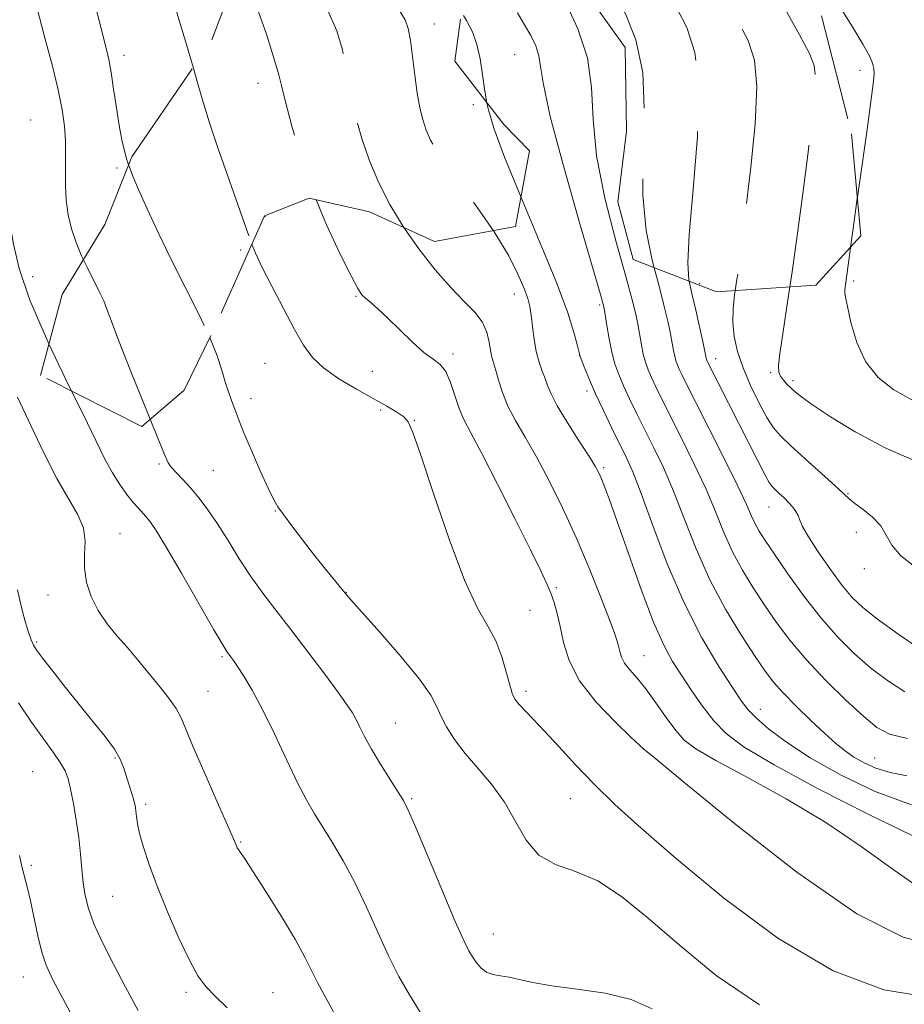
# Model space of a CAD drawing. Extents: x 2132300 to 2135200, y 317300 to 320200.
# Drawn here: x 2133578 to 2133770, y 319112 to 319325 of the extents above; entities that cross this region are included whole.
import ezdxf

# ---------------------------------------------------------------- set-up
doc = ezdxf.new("R2010")
doc.units = 0
doc.header["$MEASUREMENT"] = 0
doc.linetypes.add('DGN Style 2', pattern=[38.544247, 23.126548, -15.417699])
doc.linetypes.add('DGN Style 3', pattern=[53.961946, 38.544247, -15.417699])
for name, color, linetype, lineweight in [('DTM OBSCURED SPOT', 7, 'Continuous', 0), ('DTM SPOT ELEVATION', 2, 'Continuous', 13), ('INDEX CONTOUR', 41, 'Continuous', 13), ('INDEX CONTOUR DASHED', 41, 'DGN Style 3', 13), ('INTERMEDIATE CONTOUR', 44, 'Continuous', 0), ('INTERMEDIATE CONTOUR DASHED', 44, 'DGN Style 3', 0), ('OBSCURED GROUND BOUNDARY', 84, 'DGN Style 2', 0)]:
    doc.layers.add(name, color=color, linetype=linetype, lineweight=lineweight)

msp = doc.modelspace()

# ---------------------------------------------------------------- linework, layer by layer
at = {"layer": 'DTM OBSCURED SPOT'}
for p in [(2133668.38, 319324.43, 1088.74), (2133630.09, 319311.52, 1083.32), (2133676.85, 319306.94, 1089.66), (2133626.31, 319275.35, 1081.72), (2133725.99, 319268.07, 1098.64)]:
    msp.add_point(p, dxfattribs=at)
at = {"layer": 'DTM SPOT ELEVATION'}
for p in [(2133685.86, 319317.77, 1091), (2133600.95, 319317.6, 1080.54), (2133760.84, 319314.35, 1103.51), (2133580.71, 319303.58, 1076.74), (2133599.48, 319293.14, 1079.74), (2133631.62, 319282.58, 1082.48), (2133581.12, 319269.56, 1076.66), (2133759.44, 319268.6, 1104.27), (2133651.4, 319265.3, 1083.86), (2133685.74, 319265.77, 1087.3), (2133704.28, 319263.44, 1091.73), (2133672.47, 319252.76, 1084.35), (2133699.9, 319252.47, 1089.98), (2133729.51, 319251.76, 1098.61), (2133631.61, 319250.73, 1080.89), (2133654.9, 319249.03, 1083.23), (2133741.44, 319248.68, 1101.81), (2133746.32, 319246.98, 1102.34), (2133628.56, 319243.09, 1080.45), (2133701.54, 319244.7, 1089.59), (2133656.73, 319240.6, 1081.65), (2133664.04, 319238.39, 1082.08), (2133608.55, 319228.84, 1077.78), (2133705.15, 319228.06, 1088.27), (2133620.41, 319227.52, 1079.07), (2133758.24, 319222.43, 1100.11), (2133741.05, 319219.55, 1097.21), (2133633.83, 319218.67, 1079.95), (2133600.09, 319213.73, 1074.81), (2133760.07, 319214.06, 1099.49), (2133761.77, 319206.13, 1099.54), (2133584.44, 319200.45, 1073.34), (2133649.24, 319201.01, 1080.04), (2133694.85, 319202.04, 1084.25), (2133689.13, 319197.09, 1082.96), (2133582.04, 319190.19, 1072.22), (2133713.92, 319187.27, 1086.86), (2133622.26, 319187, 1075.78), (2133619.23, 319179.52, 1074.92), (2133688.29, 319179.51, 1082.39), (2133739.22, 319175.57, 1090.63), (2133659.94, 319172.63, 1078.85), (2133713.79, 319166.97, 1083.99), (2133599, 319165.04, 1071.82), (2133764, 319165.01, 1092.87), (2133581.15, 319162.03, 1068.85), (2133663.48, 319156.2, 1078.19), (2133697.94, 319156.17, 1081.16), (2133605.7, 319154.97, 1072.35), (2133626.3, 319146.78, 1074.12), (2133580.88, 319141.69, 1068.27), (2133598.49, 319134.96, 1071.01), (2133681.18, 319126.8, 1078.81), (2133579.11, 319117.44, 1067.19), (2133614.47, 319114.13, 1071.68), (2133633.38, 319114.05, 1072.84)]:
    msp.add_point(p, dxfattribs=at)
at = {"layer": 'INDEX CONTOUR', "flags": 128}
for points, elevation in [([(2133579.684, 319357.506), (2133580.051, 319356.932), (2133583.09, 319353.038), (2133586.434, 319348.579), (2133589.641, 319343.078), (2133592.342, 319336.353), (2133594.467, 319329.395), (2133596.016, 319323.485), (2133597.025, 319319.501), (2133597.677, 319316.696), (2133598.188, 319313.918), (2133598.736, 319310.316), (2133599.327, 319306.257), (2133599.935, 319302.407), (2133600.53, 319299.293), (2133601.098, 319296.874), (2133601.629, 319294.965), (2133601.992, 319293.823)], 1080), ([(2133674.689, 319326.311), (2133675.389, 319325.201), (2133676.651, 319322.742), (2133677.634, 319319.996), (2133678.325, 319316.834), (2133678.841, 319313.394), (2133679.338, 319309.877), (2133679.822, 319307.328)], 1090), ([(2133687.217, 319286.753), (2133691.264, 319277.177), (2133694.911, 319268.298), (2133697.361, 319261.673), (2133698.758, 319257.234), (2133699.468, 319254.533), (2133699.83, 319253.082), (2133700.084, 319252.221), (2133700.439, 319251.248), (2133701.078, 319249.59), (2133702.058, 319247.184), (2133703.407, 319244.096), (2133705.104, 319240.46), (2133706.935, 319236.688), (2133710.052, 319230.373), (2133711.473, 319227.157), (2133713.294, 319222.457), (2133715.82, 319215.519), (2133718.982, 319207.185), (2133722.615, 319198.699), (2133726.501, 319191.139), (2133730.184, 319184.925), (2133733.154, 319180.32), (2133735.109, 319177.39), (2133736.586, 319175.468), (2133738.332, 319173.697), (2133740.997, 319171.383), (2133744.841, 319168.471), (2133750.024, 319165.068), (2133756.591, 319161.351), (2133764.116, 319157.763), (2133772.056, 319154.82)], 1090), ([(2133733.757, 319266.548), (2133733.618, 319265.592), (2133733.278, 319262.549), (2133733.206, 319259.604), (2133733.512, 319256.574), (2133734.246, 319253.335), (2133735.446, 319249.776), (2133737.089, 319245.894), (2133738.921, 319242.112), (2133740.626, 319238.96), (2133742.035, 319236.76), (2133743.56, 319234.985), (2133745.757, 319232.902), (2133748.94, 319230.02), (2133752.472, 319226.844), (2133755.472, 319224.116), (2133758.506, 319221.279), (2133759.729, 319220.3), (2133761.519, 319218.999), (2133763.565, 319217.36), (2133765.343, 319215.479), (2133766.55, 319213.435), (2133767.744, 319211.242), (2133769.703, 319208.9), (2133772.972, 319206.43)], 1100), ([(2133619.657, 319256.346), (2133621.236, 319252.395), (2133622.246, 319249.26), (2133622.981, 319246.719), (2133623.687, 319244.546), (2133624.36, 319242.696), (2133624.929, 319241.166), (2133625.391, 319239.85), (2133625.985, 319238.22), (2133627.017, 319235.642), (2133628.661, 319231.77), (2133630.571, 319227.404), (2133632.27, 319223.628), (2133633.438, 319221.205), (2133634.395, 319219.58), (2133635.617, 319217.872), (2133637.455, 319215.417), (2133639.739, 319212.413), (2133642.176, 319209.271), (2133644.489, 319206.365), (2133649.006, 319200.836), (2133650.242, 319199.4), (2133656.545, 319192.318), (2133661.187, 319187.002), (2133665.197, 319182.136), (2133667.617, 319178.702), (2133668.891, 319176.302), (2133669.813, 319174.197), (2133671.053, 319171.785), (2133672.784, 319169.023), (2133675.053, 319166.005), (2133677.838, 319162.792), (2133680.824, 319159.308), (2133683.627, 319155.441), (2133686.01, 319151.209), (2133688.336, 319147.144), (2133691.116, 319143.91), (2133694.737, 319141.889), (2133699.08, 319140.357), (2133703.902, 319138.31), (2133709.063, 319134.943), (2133714.829, 319130.251), (2133721.571, 319124.425), (2133729.603, 319117.816), (2133739.019, 319111.393)], 1080), ([(2133578.066, 319176.973), (2133580.914, 319172.767), (2133583.463, 319169.19), (2133585.57, 319166.297), (2133587.153, 319164.022), (2133588.184, 319162.224), (2133588.849, 319160.463), (2133589.389, 319158.226), (2133589.987, 319155.156), (2133590.603, 319151.52), (2133591.139, 319147.739), (2133591.528, 319144.169), (2133591.829, 319140.886), (2133592.128, 319137.902), (2133592.533, 319135.158), (2133593.236, 319132.328), (2133594.45, 319129.02), (2133596.315, 319124.949), (2133598.681, 319120.274), (2133601.328, 319115.259), (2133604.063, 319110.149)], 1070)]:
    msp.add_lwpolyline(points, dxfattribs=dict(at, elevation=elevation))
at = {"layer": 'INDEX CONTOUR DASHED', "flags": 128}
for points, elevation in [([(2133674.03, 319411.924), (2133674.916, 319410.401), (2133677.188, 319406.633), (2133679.478, 319402.962), (2133681.463, 319399.89), (2133683.007, 319397.628), (2133684.716, 319395.229), (2133687.388, 319391.455), (2133691.562, 319385.484), (2133696.771, 319378.154), (2133702.296, 319370.719), (2133707.512, 319364.201), (2133716.111, 319354.036), (2133719.287, 319350.016), (2133722.057, 319346.074), (2133724.888, 319341.561), (2133728.094, 319336.09), (2133731.387, 319330.289), (2133734.327, 319325.04), (2133736.54, 319320.834), (2133737.916, 319316.595), (2133738.408, 319310.853), (2133738.044, 319302.684), (2133737.151, 319293.33), (2133736.127, 319284.581), (2133735.293, 319277.818), (2133734.645, 319272.811), (2133734.104, 319268.923), (2133733.757, 319266.548)], 1100), ([(2133679.822, 319307.328), (2133680.019, 319306.289), (2133681.288, 319301.838), (2133683.6, 319295.536), (2133687.217, 319286.753)], 1090), ([(2133601.992, 319293.823), (2133602.155, 319293.312), (2133602.895, 319291.367), (2133604.111, 319288.511), (2133605.993, 319284.31), (2133608.445, 319279.042), (2133611.298, 319273.171), (2133617.254, 319261.419), (2133619.657, 319256.346)], 1080)]:
    msp.add_lwpolyline(points, dxfattribs=dict(at, elevation=elevation))
at = {"layer": 'INTERMEDIATE CONTOUR', "flags": 128}
for points, elevation in [([(2133730.765, 319366.676), (2133731.772, 319365.494), (2133737.036, 319358.871), (2133741.191, 319353.144), (2133744.589, 319348.001), (2133747.563, 319343.152), (2133753.23, 319333.543), (2133756.276, 319328.544), (2133759.176, 319323.847), (2133761.49, 319320.03), (2133762.902, 319317.49), (2133763.585, 319315.907), (2133763.837, 319314.778), (2133763.891, 319313.546), (2133763.717, 319311.424), (2133763.225, 319307.571), (2133762.369, 319301.492), (2133760.27, 319286.796)], 1104), ([(2133594.388, 319360.996), (2133595.065, 319360.217), (2133597.422, 319357.444), (2133598.885, 319355.412), (2133599.896, 319353.756), (2133601.051, 319352.024), (2133602.778, 319349.832), (2133604.86, 319347.057), (2133606.911, 319343.643), (2133608.64, 319339.573), (2133610.129, 319334.983), (2133611.556, 319330.049), (2133613.045, 319324.967), (2133614.523, 319320.003), (2133615.986, 319315.032)], 1082), ([(2133570.985, 319352.825), (2133573.93, 319346.223), (2133577.406, 319338.591), (2133579.517, 319334.175), (2133580.542, 319332.212), (2133580.991, 319331.391), (2133581.325, 319330.519), (2133581.799, 319328.877), (2133583.886, 319321.153), (2133585.356, 319315.555), (2133586.678, 319310.156), (2133587.582, 319305.783), (2133588.086, 319302.235), (2133588.292, 319299.052), (2133588.304, 319295.857), (2133588.247, 319292.614), (2133588.256, 319289.37), (2133588.448, 319286.166), (2133588.876, 319283.02), (2133589.58, 319279.945), (2133590.574, 319276.955), (2133591.781, 319274.068), (2133592.18, 319273.226)], 1078), ([(2133696.938, 319329.01), (2133699.576, 319323.371), (2133701.632, 319317.083), (2133702.52, 319310.667), (2133702.87, 319303.77), (2133703.621, 319295.822), (2133705.423, 319286.608), (2133707.797, 319277.347), (2133709.978, 319269.614), (2133711.384, 319264.535), (2133712.15, 319261.448), (2133712.587, 319259.241), (2133713.351, 319254.78), (2133713.765, 319252.716), (2133714.233, 319250.963), (2133714.805, 319249.356), (2133715.534, 319247.657), (2133716.492, 319245.614), (2133717.816, 319242.92), (2133722.088, 319234.457), (2133724.778, 319229.001), (2133727.321, 319223.526), (2133729.422, 319218.533), (2133731.263, 319214.008), (2133733.143, 319209.809), (2133735.294, 319205.807), (2133737.672, 319201.943), (2133740.169, 319198.174), (2133742.741, 319194.437), (2133745.628, 319190.58), (2133749.129, 319186.431), (2133753.376, 319181.947), (2133757.799, 319177.61), (2133761.655, 319174.03), (2133764.523, 319171.645), (2133767.283, 319170.196), (2133771.137, 319169.252)], 1094), ([(2133686.454, 319326.87), (2133687.986, 319324.274), (2133689.319, 319321.913), (2133690.403, 319319.687), (2133691.117, 319317.541), (2133691.48, 319315.177), (2133692.061, 319311.3), (2133693.572, 319304.363), (2133696.428, 319293.629), (2133699.862, 319281.568), (2133704.499, 319265.667), (2133705.207, 319262.989), (2133705.507, 319261.309), (2133705.864, 319258.957), (2133706.35, 319256.046), (2133706.934, 319253.131), (2133707.607, 319250.617), (2133708.425, 319248.312), (2133709.471, 319245.876), (2133710.798, 319243.037), (2133712.376, 319239.804), (2133716.07, 319232.415), (2133718.126, 319228.08), (2133720.307, 319222.991), (2133722.634, 319217.006), (2133725.222, 319210.444), (2133728.217, 319203.74), (2133731.65, 319197.327), (2133735.111, 319191.632), (2133738.081, 319187.08), (2133740.232, 319183.897), (2133742.027, 319181.511), (2133744.121, 319179.152), (2133746.965, 319176.264), (2133750.188, 319173.147), (2133753.212, 319170.319), (2133755.616, 319168.167), (2133757.603, 319166.555), (2133759.533, 319165.219), (2133761.721, 319163.954), (2133764.307, 319162.795), (2133767.383, 319161.835), (2133771.034, 319161.133)], 1092), ([(2133575.057, 319297.136), (2133575.073, 319295.248), (2133574.998, 319291.14), (2133575.05, 319288.441), (2133575.221, 319286.778), (2133575.662, 319284.498), (2133575.934, 319282.912), (2133576.327, 319280.42), (2133576.973, 319276.624), (2133578.242, 319271.346), (2133580.561, 319264.465), (2133584.137, 319256.107), (2133584.683, 319254.955)], 1076), ([(2133642.713, 319286.28), (2133644.973, 319280.811), (2133647.942, 319274.47), (2133650.342, 319269.713), (2133651.803, 319266.97), (2133652.664, 319265.645), (2133653.437, 319264.883), (2133654.558, 319263.949), (2133656.147, 319262.58), (2133658.243, 319260.63), (2133663.558, 319255.376), (2133666.085, 319253.107), (2133668.101, 319251.634), (2133669.655, 319250.482), (2133670.881, 319248.963), (2133671.908, 319246.597), (2133672.832, 319243.741), (2133673.745, 319240.957), (2133674.787, 319238.531), (2133676.3, 319235.635), (2133678.682, 319231.162), (2133682.114, 319224.487), (2133685.938, 319216.907), (2133689.288, 319210.196), (2133691.515, 319205.679), (2133692.831, 319202.871), (2133693.668, 319200.837), (2133694.386, 319198.771), (2133695.061, 319196.391), (2133695.704, 319193.545), (2133696.413, 319190.122), (2133697.642, 319186.173), (2133699.936, 319181.789), (2133703.56, 319177.158), (2133707.655, 319172.861), (2133711.085, 319169.575), (2133713.868, 319166.957), (2133714.221, 319166.676), (2133716.493, 319164.811), (2133722.59, 319159.785), (2133733.575, 319150.808), (2133747.147, 319140.234), (2133760.161, 319131.206), (2133770.217, 319126.081), (2133777.89, 319124.08)], 1084), ([(2133661.791, 319280.218), (2133664.997, 319275.639), (2133668.563, 319271.079), (2133671.956, 319267.178), (2133674.86, 319264.199), (2133677.164, 319261.858), (2133678.807, 319259.736), (2133679.779, 319257.524), (2133680.288, 319255.36), (2133680.592, 319253.492), (2133680.911, 319252.062), (2133681.77, 319249.208), (2133682.357, 319247.067), (2133683.177, 319244.428), (2133684.359, 319241.467), (2133686.005, 319238.288), (2133688.087, 319234.692), (2133690.542, 319230.407), (2133693.294, 319225.244), (2133696.217, 319219.338), (2133699.174, 319212.909), (2133702.008, 319206.269), (2133704.493, 319200.112), (2133706.389, 319195.225), (2133707.537, 319192.145), (2133708.121, 319190.403), (2133708.408, 319189.276), (2133708.645, 319188.163), (2133709.024, 319186.945), (2133709.715, 319185.622), (2133710.852, 319184.158), (2133712.412, 319182.364), (2133714.334, 319180.016), (2133716.526, 319177.022), (2133718.775, 319173.824), (2133720.831, 319171.001), (2133722.678, 319168.905), (2133725.208, 319166.985), (2133729.542, 319164.47), (2133736.386, 319160.783), (2133744.794, 319156.153), (2133753.409, 319151.006), (2133761.082, 319145.804), (2133767.517, 319141.134), (2133772.632, 319137.619)], 1086), ([(2133681.211, 319279.543), (2133681.776, 319278.725), (2133684.535, 319274.068), (2133686.528, 319270.09), (2133687.87, 319266.981), (2133688.689, 319264.794), (2133689.155, 319263.063), (2133689.446, 319261.193), (2133689.723, 319258.754), (2133690.063, 319255.985), (2133690.528, 319253.288), (2133691.147, 319250.986), (2133691.829, 319249.062), (2133692.455, 319247.42), (2133692.989, 319245.898), (2133693.735, 319244.088), (2133695.08, 319241.519), (2133697.238, 319237.944), (2133699.732, 319234.018), (2133701.914, 319230.62), (2133703.304, 319228.379), (2133704.1, 319226.932), (2133704.67, 319225.668), (2133705.359, 319223.956), (2133706.426, 319221.093), (2133708.114, 319216.356), (2133710.536, 319209.425), (2133713.328, 319201.592), (2133716.005, 319194.547), (2133718.213, 319189.536), (2133720.127, 319186.013), (2133722.056, 319182.986), (2133724.238, 319179.689), (2133726.627, 319176.263), (2133729.104, 319173.079), (2133731.785, 319170.314), (2133735.713, 319167.393), (2133742.167, 319163.546), (2133751.782, 319158.356), (2133762.636, 319152.804), (2133772.166, 319148.224)], 1088), ([(2133628.763, 319276.595), (2133629.544, 319274.691), (2133630.941, 319271.722), (2133633.094, 319267.468), (2133635.634, 319262.616), (2133638.046, 319258.11), (2133640.001, 319254.657), (2133641.9, 319252.02), (2133644.327, 319249.723), (2133647.663, 319247.402), (2133651.47, 319245.133), (2133658.048, 319241.444), (2133660.241, 319240.135), (2133661.751, 319239.099), (2133662.737, 319238.037), (2133663.747, 319235.75), (2133665.422, 319230.813), (2133668.188, 319222.46), (2133671.594, 319212.559), (2133674.972, 319203.636), (2133677.784, 319197.568), (2133680.004, 319193.628), (2133681.738, 319190.44), (2133683.081, 319186.96), (2133684.093, 319183.48), (2133684.827, 319180.622), (2133685.367, 319178.814), (2133685.926, 319177.694), (2133686.744, 319176.707), (2133689.883, 319173.461), (2133692.338, 319170.861), (2133695.424, 319167.493), (2133699.051, 319163.566), (2133703.099, 319159.345), (2133707.613, 319154.935), (2133713.292, 319149.767), (2133720.998, 319143.099), (2133731.227, 319134.64), (2133743.005, 319125.881), (2133754.991, 319118.763), (2133766.052, 319114.702), (2133775.87, 319113.041)], 1082), ([(2133758.794, 319275.969), (2133758.633, 319274.762), (2133757.624, 319267.286), (2133757.549, 319266.634), (2133757.555, 319266.106), (2133757.712, 319265.118), (2133758.113, 319263.061), (2133758.867, 319259.575), (2133760.128, 319255.295), (2133762.063, 319251.102), (2133764.788, 319247.689), (2133768.182, 319245.002), (2133772.073, 319242.797)], 1104), ([(2133716.158, 319271.506), (2133717.141, 319267.773), (2133718.269, 319263.404), (2133719.09, 319259.907), (2133719.668, 319257.173), (2133720.065, 319255.089), (2133720.352, 319253.513), (2133720.596, 319252.301), (2133720.861, 319251.308), (2133721.184, 319250.399), (2133721.597, 319249.437), (2133722.185, 319248.19), (2133723.257, 319246.037), (2133725.175, 319242.255), (2133728.107, 319236.501), (2133731.431, 319229.925), (2133734.334, 319224.06), (2133736.21, 319220.059), (2133737.304, 319217.573), (2133738.07, 319215.878), (2133738.937, 319214.287), (2133740.233, 319212.254), (2133742.257, 319209.269), (2133745.191, 319205.036), (2133748.739, 319200.117), (2133752.485, 319195.287), (2133756.102, 319191.157), (2133759.616, 319187.672), (2133763.142, 319184.613), (2133766.78, 319181.823), (2133770.581, 319179.417)], 1096), ([(2133723.739, 319268.562), (2133724.303, 319265.932), (2133725.154, 319262.272), (2133726.032, 319258.365), (2133726.748, 319255.106), (2133727.427, 319251.886), (2133727.489, 319251.654), (2133727.564, 319251.442), (2133727.661, 319251.217), (2133727.82, 319250.884), (2133734.557, 319237.637), (2133738.637, 319229.552), (2133740.145, 319226.618), (2133741.097, 319224.889), (2133741.732, 319223.979), (2133742.383, 319223.331), (2133743.294, 319222.501), (2133744.365, 319221.502), (2133745.405, 319220.46), (2133746.263, 319219.476), (2133746.92, 319218.55), (2133747.395, 319217.654), (2133747.77, 319216.696), (2133748.383, 319215.315), (2133749.636, 319213.083), (2133751.77, 319209.776), (2133754.399, 319205.985), (2133756.975, 319202.505), (2133759.164, 319199.882), (2133761.475, 319197.675), (2133764.628, 319195.195), (2133769.036, 319192.002), (2133773.881, 319188.637)], 1098), ([(2133745.621, 319267.35), (2133744.981, 319263.093), (2133744.049, 319257.149), (2133743.412, 319252.889), (2133743.137, 319250.289), (2133743.211, 319248.847), (2133743.593, 319247.944), (2133744.232, 319247.07), (2133745.027, 319246.175), (2133745.868, 319245.326), (2133746.752, 319244.512), (2133748.124, 319243.432), (2133750.541, 319241.71), (2133754.444, 319239.096), (2133759.805, 319235.843), (2133766.48, 319232.33), (2133774.262, 319228.878)], 1102), ([(2133577.837, 319243.408), (2133580.714, 319237.268), (2133583.62, 319231.162), (2133586.409, 319225.723), (2133590.912, 319217.968), (2133592.15, 319214.986), (2133592.514, 319212.102), (2133592.407, 319209.201), (2133592.366, 319206.232), (2133592.827, 319203.167), (2133593.847, 319200.074), (2133595.383, 319197.042), (2133597.356, 319194.157), (2133599.531, 319191.48), (2133601.638, 319189.058), (2133603.481, 319186.904), (2133608.858, 319180.409), (2133610.745, 319178.022), (2133612.308, 319175.797), (2133613.399, 319173.779), (2133614.428, 319171.316), (2133615.945, 319167.581), (2133618.291, 319162.137), (2133620.952, 319156.123), (2133623.205, 319151.066), (2133624.509, 319148.103), (2133625.064, 319146.792), (2133625.404, 319145.933), (2133625.593, 319145.541), (2133625.844, 319145.122), (2133626.243, 319144.554), (2133627.131, 319143.256), (2133628.913, 319140.535), (2133631.793, 319136.015), (2133635.162, 319130.597), (2133638.21, 319125.499), (2133640.336, 319121.644), (2133641.783, 319118.759), (2133643.001, 319116.278), (2133644.353, 319113.726), (2133647.413, 319108.18)], 1074), ([(2133589.606, 319244.699), (2133592.084, 319239.666), (2133594.861, 319233.968), (2133596.832, 319229.956), (2133598.448, 319226.954), (2133600.056, 319224.407), (2133601.619, 319222.247), (2133602.999, 319220.529), (2133604.099, 319219.268), (2133605.741, 319217.498), (2133606.55, 319216.509), (2133607.823, 319214.613), (2133610.04, 319210.958), (2133613.437, 319205.135), (2133620.506, 319192.88), (2133622.434, 319189.597), (2133623.331, 319188.155), (2133624.14, 319187.059), (2133624.733, 319186.224), (2133625.652, 319184.872), (2133627.008, 319182.788), (2133628.811, 319179.763), (2133631.05, 319175.588), (2133633.656, 319170.256), (2133636.341, 319164.56), (2133638.762, 319159.496), (2133640.693, 319155.765), (2133642.364, 319152.887), (2133646.226, 319146.723), (2133648.613, 319142.675), (2133651.132, 319137.952), (2133653.65, 319132.649), (2133656.108, 319127.181), (2133658.463, 319122.049), (2133660.711, 319117.595), (2133663.011, 319113.551), (2133665.557, 319109.492)], 1076), ([(2133606.682, 319238.598), (2133608.21, 319234.812), (2133609.761, 319230.95), (2133610.59, 319229.103), (2133611.299, 319228.088), (2133612.372, 319226.923), (2133613.804, 319225.423), (2133615.471, 319223.606), (2133617.273, 319221.468), (2133619.21, 319218.919), (2133621.307, 319215.85), (2133623.578, 319212.225), (2133625.992, 319208.304), (2133628.505, 319204.422), (2133631.111, 319200.79), (2133633.951, 319197.107), (2133637.201, 319192.945), (2133640.906, 319188.096), (2133644.573, 319183.207), (2133647.581, 319179.143), (2133649.486, 319176.507), (2133650.577, 319174.863), (2133651.324, 319173.512), (2133652.142, 319171.857), (2133653.233, 319169.707), (2133654.743, 319166.97), (2133656.718, 319163.678), (2133658.805, 319160.349), (2133660.547, 319157.621), (2133661.684, 319155.783), (2133662.718, 319153.713), (2133664.347, 319149.94), (2133670.154, 319136.083), (2133672.946, 319129.497), (2133674.78, 319125.352), (2133675.88, 319123.132), (2133676.676, 319121.811), (2133677.533, 319120.568), (2133678.541, 319119.398), (2133679.725, 319118.5), (2133681.111, 319117.998), (2133682.727, 319117.719), (2133684.607, 319117.417), (2133686.846, 319116.904), (2133689.81, 319116.237), (2133693.93, 319115.533), (2133699.401, 319114.843), (2133705.469, 319113.953), (2133711.144, 319112.585), (2133715.721, 319110.521)], 1078), ([(2133577.857, 319201.571), (2133578.703, 319197.735), (2133579.504, 319194.658), (2133580.211, 319192.348), (2133580.803, 319190.703), (2133581.323, 319189.541), (2133582.065, 319188.368), (2133583.384, 319186.604), (2133585.522, 319183.845), (2133588.263, 319180.366), (2133591.271, 319176.61), (2133594.227, 319172.979), (2133596.855, 319169.689), (2133598.89, 319166.917), (2133600.166, 319164.757), (2133600.904, 319162.996), (2133602.971, 319156.359), (2133603.272, 319155.249), (2133603.448, 319154.36), (2133603.558, 319153.457), (2133603.669, 319152.315), (2133603.896, 319150.75), (2133604.363, 319148.588), (2133605.186, 319145.669), (2133606.442, 319141.895), (2133608.202, 319137.174), (2133610.459, 319131.592), (2133612.913, 319125.915), (2133615.186, 319121.08), (2133617.036, 319117.738), (2133618.757, 319115.4), (2133620.776, 319113.292), (2133623.396, 319110.757)], 1072), ([(2133578.259, 319143.859), (2133578.884, 319141.154), (2133580.023, 319136.72), (2133580.663, 319133.988), (2133582.275, 319126.42), (2133583.134, 319122.848), (2133584.05, 319120.035), (2133585.527, 319116.867), (2133588.18, 319111.861), (2133592.344, 319104.121)], 1068)]:
    msp.add_lwpolyline(points, dxfattribs=dict(at, elevation=elevation))
at = {"layer": 'INTERMEDIATE CONTOUR DASHED', "flags": 128}
for points, elevation in [([(2133668.796, 319433.734), (2133670.976, 319431.494), (2133674.416, 319427.479), (2133677.591, 319423.22), (2133680.452, 319418.79), (2133682.983, 319414.466), (2133685.182, 319410.576), (2133687.057, 319407.363), (2133688.678, 319404.755), (2133690.129, 319402.595), (2133691.541, 319400.655), (2133693.205, 319398.426), (2133695.462, 319395.329), (2133698.585, 319390.939), (2133702.594, 319385.442), (2133707.453, 319379.18), (2133713.018, 319372.515), (2133718.734, 319365.89), (2133723.942, 319359.764), (2133728.197, 319354.38), (2133731.91, 319349.095), (2133735.704, 319343.048), (2133739.976, 319335.759), (2133744.22, 319328.282), (2133747.703, 319322.057), (2133749.873, 319318.06), (2133750.914, 319315.431), (2133751.19, 319312.846), (2133751.013, 319309.17), (2133750.482, 319304.018), (2133749.647, 319297.192), (2133748.565, 319288.713), (2133747.346, 319279.483), (2133746.113, 319270.627), (2133745.621, 319267.35)], 1102), ([(2133675.14, 319393.627), (2133676.227, 319392.032), (2133684.539, 319380.029), (2133690.948, 319370.867), (2133697.14, 319362.259), (2133702.007, 319355.886), (2133705.605, 319351.484), (2133708.281, 319348.305), (2133710.376, 319345.654), (2133712.204, 319343.052), (2133714.073, 319340.074), (2133716.211, 319336.422), (2133718.553, 319332.297), (2133720.951, 319328.023), (2133723.215, 319323.672), (2133724.978, 319318.265), (2133725.829, 319310.569), (2133725.538, 319299.99), (2133724.607, 319288.506), (2133723.718, 319278.738), (2133723.413, 319272.567), (2133723.665, 319268.906), (2133723.739, 319268.562)], 1098), ([(2133669.468, 319385.434), (2133670.279, 319384.388), (2133672.312, 319381.675), (2133675.058, 319377.882), (2133678.847, 319372.516), (2133689.093, 319357.806), (2133693.761, 319351.214), (2133697.028, 319346.805), (2133699.106, 319344.186), (2133700.451, 319342.577), (2133701.466, 319341.291), (2133702.352, 319340.03), (2133703.257, 319338.588), (2133704.331, 319336.753), (2133705.72, 319334.302), (2133707.575, 319331.007), (2133709.906, 319326.643), (2133712.168, 319321.01), (2133713.682, 319313.912), (2133714.014, 319305.354), (2133713.737, 319296.141), (2133713.669, 319287.28), (2133714.418, 319279.587), (2133715.732, 319273.127), (2133716.158, 319271.506)], 1096), ([(2133622.276, 319376.278), (2133623.201, 319374.702), (2133626.516, 319369.731), (2133631.307, 319363.268), (2133637.8, 319355.076), (2133644.945, 319346.357), (2133651.371, 319338.667), (2133656.014, 319333.188), (2133659.035, 319329.601), (2133660.899, 319327.213), (2133662.035, 319325.35), (2133662.719, 319323.428), (2133663.192, 319320.877), (2133663.651, 319317.343), (2133664.14, 319313.296), (2133664.662, 319309.422), (2133665.227, 319306.246), (2133665.868, 319303.66), (2133666.624, 319301.399), (2133667.583, 319299.173), (2133669.029, 319296.59), (2133671.293, 319293.23), (2133678.261, 319283.816), (2133681.211, 319279.543)], 1088), ([(2133628.209, 319350.163), (2133628.874, 319349.411), (2133635.287, 319341.832), (2133641.084, 319334.28), (2133644.977, 319327.987), (2133647.211, 319322.949), (2133648.41, 319318.855), (2133649.138, 319315.371), (2133649.709, 319312.059), (2133650.374, 319308.461), (2133651.341, 319304.238), (2133652.652, 319299.561), (2133654.304, 319294.723), (2133656.308, 319289.955), (2133658.723, 319285.231), (2133661.62, 319280.462), (2133661.791, 319280.218)], 1086), ([(2133626.005, 319336.794), (2133627.093, 319334.816), (2133629.645, 319328.687), (2133631.918, 319322.227), (2133633.628, 319316.833), (2133634.626, 319313.399), (2133635.278, 319310.823), (2133636.085, 319307.498), (2133637.455, 319302.23), (2133639.435, 319295.462), (2133641.983, 319288.047), (2133642.713, 319286.28)], 1084), ([(2133615.986, 319315.032), (2133617.018, 319311.428), (2133618.168, 319307.477), (2133619.576, 319302.968), (2133621.398, 319297.532), (2133623.38, 319291.821), (2133628.763, 319276.595)], 1082), ([(2133760.27, 319286.796), (2133760.238, 319286.57), (2133759.337, 319280.022), (2133758.794, 319275.969)], 1104), ([(2133592.18, 319273.226), (2133593.095, 319271.298), (2133595.612, 319266.305), (2133596.573, 319264.279), (2133597.285, 319262.501), (2133598.183, 319260.035), (2133599.814, 319255.736), (2133602.491, 319248.993), (2133606.682, 319238.598)], 1078), ([(2133584.683, 319254.955), (2133588.282, 319247.387), (2133589.606, 319244.699)], 1076)]:
    msp.add_lwpolyline(points, dxfattribs=dict(at, elevation=elevation))
at = {"layer": 'OBSCURED GROUND BOUNDARY'}
for points in [[(2133674.07, 319325.45, 1090.96), (2133672.83, 319316.37, 1090.56), (2133683.47, 319302.61, 1091.07), (2133689.08, 319296.86, 1091.41), (2133686.05, 319280.42, 1089.37), (2133668.4, 319277.22, 1089.42), (2133654.27, 319283.63, 1087.09), (2133641.23, 319286.62, 1085.56), (2133631.53, 319282.76, 1083.68), (2133619.86, 319256.76, 1081.3), (2133614.04, 319244.89, 1079.71), (2133604.86, 319237.04, 1079.82), (2133582.83, 319248.1, 1077.49), (2133587.58, 319265.66, 1079.25), (2133596.84, 319280.89, 1079.88), (2133602.7, 319295.6, 1080.33), (2133620.04, 319320.96, 1084.76), (2133629.42, 319345.86, 1086.13)], [(2133752.5, 319326.24, 1103.57), (2133759.02, 319300.59, 1104.88), (2133761.03, 319278.41, 1104.03), (2133751.25, 319267.73, 1102.15), (2133729.64, 319266.27, 1098.74), (2133711.54, 319273.3, 1095.79), (2133708.27, 319285.84, 1094.31), (2133710.16, 319301.16, 1093.12), (2133709.8, 319319.35, 1093.8), (2133699.18, 319334.25, 1093.97)]]:
    msp.add_polyline3d(points, dxfattribs=at)

doc.saveas('drawing.dxf')
